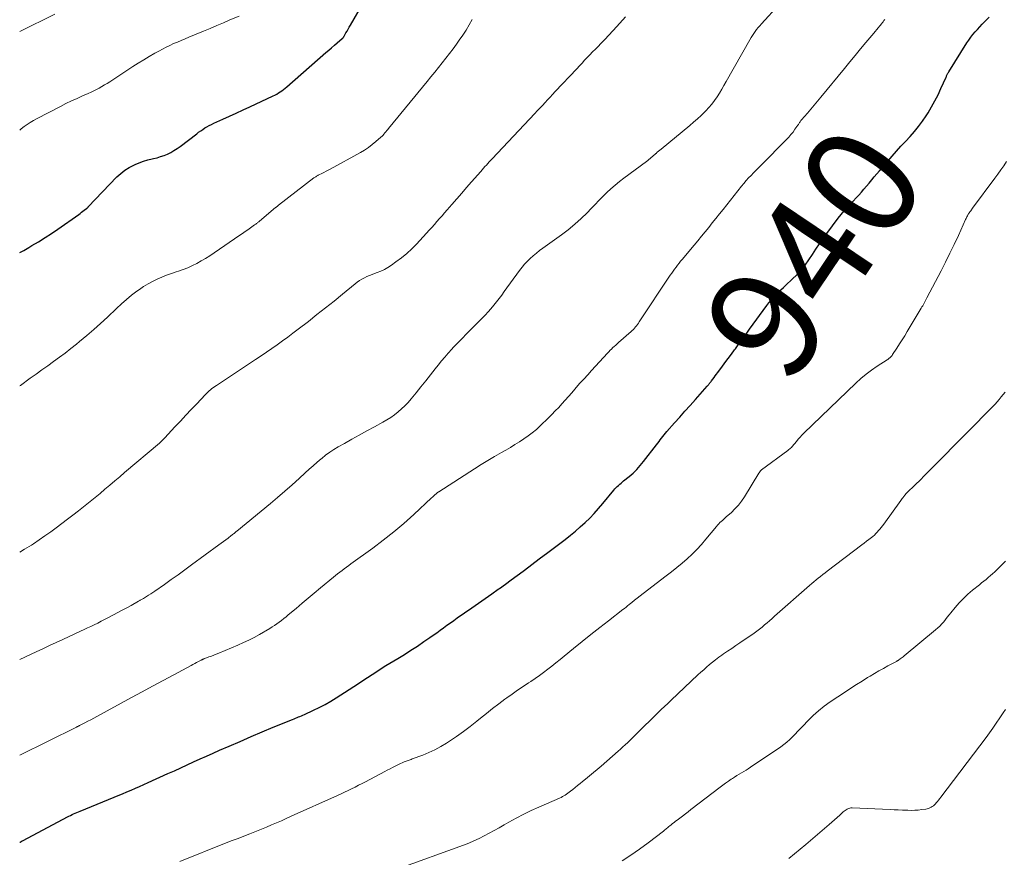
# Model space of a CAD drawing. Units: feet. Extents: x 1945000 to 1950031, y 510000 to 515000.
# Drawn here: x 1945000 to 1945176, y 510433 to 510583 of the extents above; entities that cross this region are included whole.
import ezdxf
from ezdxf.enums import TextEntityAlignment as Align

# ---------------------------------------------------------------- set-up
doc = ezdxf.new("R2010")
doc.units = ezdxf.units.FT
doc.header["$LTSCALE"] = 100
doc.header["$MEASUREMENT"] = 0
for name, color, linetype, lineweight in [('CONTOUR INDEX', 32, 'Continuous', 25), ('CONTOUR INDEX LABEL', 7, 'Continuous', 15), ('CONTOUR INTERMEDIATE', 40, 'Continuous', 15)]:
    doc.layers.add(name, color=color, linetype=linetype, lineweight=lineweight)
doc.styles.add('slant', font='romans.shx', dxfattribs={"oblique": 14.999978})

msp = doc.modelspace()

# ---------------------------------------------------------------- linework, layer by layer
at = {"layer": 'CONTOUR INDEX', "flags": 128}
for points, elevation in [([(1945000, 510540.95), (1945000.72, 510541.35), (1945001.63, 510541.87), (1945002.2, 510542.2), (1945003.38, 510542.91), (1945004.55, 510543.63), (1945005.7, 510544.39), (1945006.84, 510545.17), (1945010.6, 510547.81), (1945010.85, 510547.99), (1945011.09, 510548.17), (1945011.34, 510548.35), (1945011.58, 510548.53), (1945011.97, 510548.83), (1945012.01, 510548.87), (1945012.05, 510548.9), (1945012.09, 510548.94), (1945012.13, 510548.98), (1945012.17, 510549.02), (1945012.21, 510549.06), (1945012.24, 510549.09), (1945012.28, 510549.13), (1945017.43, 510554.53), (1945018.11, 510555.16), (1945018.83, 510555.74), (1945019.61, 510556.22), (1945020.44, 510556.65), (1945020.7, 510556.77), (1945021.43, 510557.07), (1945022.18, 510557.34), (1945022.94, 510557.56), (1945023.71, 510557.75), (1945023.98, 510557.81), (1945024.62, 510557.96), (1945025.25, 510558.15), (1945025.87, 510558.37), (1945026.48, 510558.62), (1945027.07, 510558.91), (1945027.64, 510559.23), (1945028.19, 510559.59), (1945028.73, 510559.97), (1945031.71, 510562.27), (1945032.06, 510562.53), (1945032.43, 510562.79), (1945032.8, 510563.04), (1945033.18, 510563.29), (1945033.56, 510563.52), (1945033.95, 510563.74), (1945034.35, 510563.94), (1945034.76, 510564.13), (1945036.38, 510564.86), (1945037.6, 510565.41), (1945038.81, 510565.97), (1945040.03, 510566.53), (1945041.24, 510567.09), (1945045.39, 510569.04), (1945045.73, 510569.2), (1945046.05, 510569.38), (1945046.37, 510569.57), (1945046.69, 510569.77), (1945046.99, 510569.98), (1945047.29, 510570.2), (1945047.58, 510570.44), (1945047.86, 510570.68), (1945054.87, 510576.8), (1945055.37, 510577.24), (1945055.87, 510577.67), (1945056.38, 510578.11), (1945056.88, 510578.54), (1945057.78, 510579.31), (1945057.83, 510579.35), (1945057.88, 510579.4), (1945057.93, 510579.46), (1945057.98, 510579.51), (1945058.02, 510579.57), (1945058.06, 510579.62), (1945058.1, 510579.68), (1945058.14, 510579.75), (1945058.46, 510580.32), (1945058.66, 510580.67), (1945058.86, 510581.02), (1945059.06, 510581.37), (1945059.26, 510581.71), (1945061.51, 510585.55)], 920), ([(1945000, 510435.24), (1945000.09, 510435.29), (1945000.27, 510435.39), (1945000.46, 510435.48), (1945000.64, 510435.58), (1945008.54, 510439.78), (1945008.82, 510439.93), (1945009.1, 510440.07), (1945009.38, 510440.21), (1945009.67, 510440.34), (1945009.95, 510440.47), (1945010.24, 510440.6), (1945010.53, 510440.72), (1945010.82, 510440.85), (1945016.9, 510443.32), (1945017.67, 510443.64), (1945018.43, 510443.95), (1945019.2, 510444.27), (1945019.96, 510444.6), (1945020.72, 510444.93), (1945021.48, 510445.26), (1945022.24, 510445.59), (1945023, 510445.94), (1945026.55, 510447.55), (1945027.71, 510448.08), (1945028.86, 510448.61), (1945030.02, 510449.13), (1945031.17, 510449.66), (1945032.33, 510450.18), (1945033.49, 510450.7), (1945034.65, 510451.22), (1945035.81, 510451.73), (1945037.52, 510452.48), (1945039.49, 510453.34), (1945041.47, 510454.19), (1945043.45, 510455.03), (1945045.44, 510455.86), (1945048.89, 510457.28), (1945049.15, 510457.39), (1945049.42, 510457.5), (1945049.69, 510457.6), (1945049.96, 510457.71), (1945050.22, 510457.81), (1945050.49, 510457.92), (1945050.75, 510458.04), (1945051.01, 510458.16), (1945052.62, 510458.9), (1945053.67, 510459.42), (1945054.71, 510459.96), (1945055.72, 510460.54), (1945056.72, 510461.16), (1945059.04, 510462.65), (1945059.87, 510463.18), (1945060.69, 510463.72), (1945061.51, 510464.26), (1945062.32, 510464.8), (1945063.14, 510465.35), (1945063.96, 510465.88), (1945064.79, 510466.4), (1945065.63, 510466.92), (1945067.73, 510468.18), (1945068.92, 510468.92), (1945070.1, 510469.66), (1945071.27, 510470.43), (1945072.43, 510471.21), (1945073.49, 510471.94), (1945074.11, 510472.37), (1945074.73, 510472.81), (1945075.34, 510473.25), (1945075.94, 510473.7), (1945076.55, 510474.14), (1945077.16, 510474.59), (1945077.77, 510475.02), (1945078.39, 510475.46), (1945081.03, 510477.28), (1945082.21, 510478.1), (1945083.39, 510478.93), (1945084.57, 510479.76), (1945085.74, 510480.59), (1945085.95, 510480.74), (1945087.02, 510481.51), (1945088.08, 510482.28), (1945089.13, 510483.06), (1945090.18, 510483.85), (1945091.22, 510484.64), (1945092.27, 510485.43), (1945093.31, 510486.22), (1945094.36, 510487.01), (1945097.74, 510489.55), (1945098.66, 510490.27), (1945099.56, 510491), (1945100.44, 510491.77), (1945101.3, 510492.56), (1945102.13, 510493.37), (1945102.94, 510494.21), (1945103.72, 510495.08), (1945104.47, 510495.96), (1945106.45, 510498.38), (1945106.64, 510498.6), (1945106.85, 510498.82), (1945107.06, 510499.03), (1945107.28, 510499.23), (1945107.51, 510499.43), (1945107.74, 510499.62), (1945107.97, 510499.81), (1945108.2, 510500.01), (1945109.19, 510500.81), (1945109.89, 510501.43), (1945110.57, 510502.08), (1945111.19, 510502.77), (1945111.79, 510503.49), (1945114.1, 510506.52), (1945114.32, 510506.81), (1945114.55, 510507.11), (1945114.78, 510507.41), (1945115, 510507.71), (1945115.23, 510508.01), (1945115.47, 510508.3), (1945115.71, 510508.58), (1945115.95, 510508.87), (1945117.32, 510510.41), (1945118.25, 510511.47), (1945119.19, 510512.52), (1945120.12, 510513.57), (1945121.06, 510514.62), (1945123.18, 510516.99), (1945123.28, 510517.11), (1945123.39, 510517.22), (1945123.49, 510517.35), (1945123.59, 510517.47), (1945123.68, 510517.59), (1945123.78, 510517.71), (1945123.88, 510517.84), (1945123.97, 510517.97), (1945124.2, 510518.28), (1945124.41, 510518.56), (1945124.62, 510518.85), (1945124.83, 510519.13), (1945125.04, 510519.41), (1945125.78, 510520.41), (1945126.36, 510521.19), (1945126.94, 510521.98), (1945127.52, 510522.76), (1945128.1, 510523.55), (1945128.23, 510523.73), (1945128.87, 510524.6), (1945129.51, 510525.48), (1945130.15, 510526.35), (1945130.79, 510527.23), (1945133.85, 510531.45), (1945134.23, 510531.95), (1945134.63, 510532.44), (1945135.05, 510532.91), (1945135.48, 510533.37), (1945135.92, 510533.81), (1945136.38, 510534.25), (1945136.83, 510534.69), (1945137.29, 510535.12), (1945138.43, 510536.17), (1945139.24, 510536.98), (1945140.01, 510537.82), (1945140.72, 510538.72), (1945141.39, 510539.66), (1945142.02, 510540.62), (1945142.66, 510541.57), (1945143.32, 510542.52), (1945143.97, 510543.47), (1945144.61, 510544.38), (1945145.61, 510545.76), (1945146.65, 510547.1), (1945147.75, 510548.41), (1945148.88, 510549.69), (1945150.32, 510551.25), (1945150.8, 510551.78), (1945151.27, 510552.32), (1945151.74, 510552.87), (1945152.2, 510553.42), (1945152.65, 510553.97), (1945153.11, 510554.52), (1945153.58, 510555.07), (1945154.04, 510555.61), (1945156.33, 510558.25), (1945157.11, 510559.14), (1945157.9, 510560.02), (1945158.71, 510560.89), (1945159.52, 510561.75), (1945160.31, 510562.64), (1945161.06, 510563.55), (1945161.75, 510564.5), (1945162.41, 510565.48), (1945162.75, 510566.03), (1945163.38, 510567.09), (1945163.98, 510568.16), (1945164.54, 510569.26), (1945165.07, 510570.38), (1945165.97, 510572.39), (1945166.03, 510572.51), (1945166.08, 510572.63), (1945166.14, 510572.75), (1945166.2, 510572.87), (1945166.26, 510572.99), (1945166.32, 510573.11), (1945166.39, 510573.23), (1945166.46, 510573.34), (1945169.71, 510578.53), (1945170.06, 510579.04), (1945170.41, 510579.55), (1945170.79, 510580.03), (1945171.19, 510580.51), (1945171.6, 510580.97), (1945172.02, 510581.43), (1945172.44, 510581.88), (1945172.87, 510582.33), (1945173.7, 510583.16)], 940)]:
    msp.add_lwpolyline(points, dxfattribs=dict(at, elevation=elevation))
at = {"layer": 'CONTOUR INTERMEDIATE', "flags": 128}
for points, elevation in [([(1945000, 510468.03), (1945002.98, 510469.4), (1945004.17, 510469.95), (1945005.36, 510470.5), (1945006.55, 510471.05), (1945007.74, 510471.6), (1945010.92, 510473.08), (1945011.54, 510473.37), (1945012.15, 510473.66), (1945012.76, 510473.95), (1945013.37, 510474.25), (1945013.98, 510474.55), (1945014.59, 510474.86), (1945015.19, 510475.17), (1945015.8, 510475.48), (1945016.81, 510476.01), (1945017.6, 510476.42), (1945018.39, 510476.84), (1945019.17, 510477.27), (1945019.95, 510477.7), (1945021.28, 510478.44), (1945021.39, 510478.5), (1945021.5, 510478.57), (1945021.61, 510478.63), (1945021.72, 510478.69), (1945021.83, 510478.75), (1945021.94, 510478.82), (1945022.05, 510478.88), (1945022.16, 510478.94), (1945022.71, 510479.28), (1945023.1, 510479.52), (1945023.48, 510479.76), (1945023.85, 510480.01), (1945024.23, 510480.27), (1945025.94, 510481.47), (1945027.16, 510482.34), (1945028.38, 510483.21), (1945029.6, 510484.09), (1945030.81, 510484.97), (1945035.69, 510488.54), (1945036.11, 510488.84), (1945036.52, 510489.15), (1945036.93, 510489.46), (1945037.34, 510489.78), (1945037.89, 510490.21), (1945038.02, 510490.31), (1945038.15, 510490.41), (1945038.28, 510490.51), (1945038.41, 510490.62), (1945038.54, 510490.72), (1945038.67, 510490.83), (1945038.8, 510490.93), (1945038.93, 510491.04), (1945044.91, 510495.97), (1945046.22, 510497.07), (1945047.52, 510498.18), (1945048.79, 510499.31), (1945050.06, 510500.45), (1945051.16, 510501.47), (1945051.87, 510502.11), (1945052.59, 510502.75), (1945053.31, 510503.37), (1945054.04, 510503.99), (1945054.12, 510504.06), (1945054.82, 510504.62), (1945055.55, 510505.15), (1945056.3, 510505.64), (1945057.08, 510506.11), (1945058.18, 510506.73), (1945059.51, 510507.49), (1945060.85, 510508.23), (1945062.2, 510508.98), (1945063.55, 510509.71), (1945065.06, 510510.54), (1945065.77, 510510.95), (1945066.47, 510511.39), (1945067.14, 510511.88), (1945067.8, 510512.38), (1945068.42, 510512.93), (1945069.02, 510513.5), (1945069.59, 510514.1), (1945070.13, 510514.72), (1945071.04, 510515.84), (1945071.9, 510516.9), (1945072.76, 510517.97), (1945073.61, 510519.03), (1945074.46, 510520.11), (1945075, 510520.79), (1945075.58, 510521.52), (1945076.18, 510522.23), (1945076.8, 510522.93), (1945077.42, 510523.62), (1945077.69, 510523.91), (1945078.47, 510524.73), (1945079.25, 510525.55), (1945080.04, 510526.36), (1945080.84, 510527.16), (1945082.87, 510529.2), (1945083.41, 510529.75), (1945083.94, 510530.32), (1945084.44, 510530.9), (1945084.94, 510531.5), (1945085.42, 510532.11), (1945085.9, 510532.72), (1945086.36, 510533.34), (1945086.82, 510533.97), (1945089.56, 510537.76), (1945090, 510538.34), (1945090.47, 510538.89), (1945090.96, 510539.41), (1945091.48, 510539.92), (1945092.02, 510540.4), (1945092.58, 510540.86), (1945093.15, 510541.31), (1945093.73, 510541.74), (1945097.08, 510544.14), (1945098.29, 510545.06), (1945099.47, 510546.02), (1945100.58, 510547.04), (1945101.67, 510548.11), (1945102.38, 510548.85), (1945103.08, 510549.57), (1945103.79, 510550.29), (1945104.5, 510551), (1945105.21, 510551.7), (1945105.94, 510552.39), (1945106.69, 510553.05), (1945107.47, 510553.69), (1945108.26, 510554.3), (1945112.32, 510557.29), (1945112.54, 510557.46), (1945112.75, 510557.62), (1945112.96, 510557.8), (1945113.17, 510557.97), (1945113.38, 510558.15), (1945113.58, 510558.33), (1945113.78, 510558.51), (1945113.98, 510558.69), (1945114.02, 510558.73), (1945114.24, 510558.93), (1945114.47, 510559.13), (1945114.69, 510559.33), (1945114.92, 510559.52), (1945120.04, 510563.72), (1945120.75, 510564.31), (1945121.44, 510564.92), (1945122.11, 510565.55), (1945122.77, 510566.19), (1945122.93, 510566.35), (1945123.48, 510566.94), (1945124.01, 510567.55), (1945124.48, 510568.19), (1945124.94, 510568.85), (1945125.36, 510569.54), (1945125.78, 510570.23), (1945126.19, 510570.92), (1945126.59, 510571.62), (1945130.81, 510579.11), (1945131.04, 510579.49), (1945131.27, 510579.86), (1945131.52, 510580.23), (1945131.78, 510580.58), (1945132.04, 510580.93), (1945132.32, 510581.28), (1945132.6, 510581.62), (1945132.9, 510581.95), (1945136.06, 510585.42)], 932), ([(1945000, 510580.56), (1945006.29, 510583.68)], 912), ([(1945000, 510562.91), (1945000.28, 510563.13), (1945000.8, 510563.53), (1945001.34, 510563.91), (1945001.89, 510564.27), (1945002.45, 510564.61), (1945003.03, 510564.93), (1945007.31, 510567.16), (1945008.29, 510567.66), (1945009.28, 510568.14), (1945010.27, 510568.6), (1945011.28, 510569.05), (1945012.29, 510569.49), (1945012.79, 510569.71), (1945013.28, 510569.94), (1945013.77, 510570.19), (1945014.26, 510570.45), (1945014.74, 510570.72), (1945015.21, 510571), (1945015.68, 510571.28), (1945016.14, 510571.58), (1945020.28, 510574.3), (1945021.25, 510574.92), (1945022.23, 510575.53), (1945023.22, 510576.11), (1945024.22, 510576.69), (1945024.94, 510577.09), (1945025.59, 510577.44), (1945026.24, 510577.78), (1945026.91, 510578.1), (1945027.58, 510578.41), (1945028.26, 510578.7), (1945028.94, 510579), (1945029.62, 510579.29), (1945030.3, 510579.57), (1945032.95, 510580.66), (1945034.13, 510581.15), (1945035.31, 510581.65), (1945036.49, 510582.15), (1945037.67, 510582.65), (1945039.32, 510583.36)], 916), ([(1945000, 510487.24), (1945000.89, 510487.78), (1945002.1, 510488.53), (1945002.45, 510488.76), (1945003.49, 510489.45), (1945004.53, 510490.16), (1945005.55, 510490.89), (1945006.55, 510491.63), (1945007.55, 510492.38), (1945008.55, 510493.15), (1945009.54, 510493.91), (1945010.53, 510494.68), (1945011.71, 510495.61), (1945012.62, 510496.33), (1945013.51, 510497.06), (1945014.4, 510497.79), (1945015.28, 510498.54), (1945016.16, 510499.28), (1945017.04, 510500.03), (1945017.92, 510500.78), (1945018.8, 510501.53), (1945025.02, 510506.81), (1945025.15, 510506.92), (1945025.28, 510507.04), (1945025.4, 510507.15), (1945025.53, 510507.27), (1945025.65, 510507.39), (1945025.78, 510507.51), (1945025.9, 510507.63), (1945026.01, 510507.76), (1945027.82, 510509.71), (1945028.79, 510510.75), (1945029.76, 510511.8), (1945030.74, 510512.84), (1945031.72, 510513.87), (1945033.22, 510515.47), (1945033.45, 510515.7), (1945033.69, 510515.93), (1945033.94, 510516.15), (1945034.19, 510516.37), (1945034.45, 510516.57), (1945034.71, 510516.77), (1945034.98, 510516.96), (1945035.25, 510517.15), (1945042.27, 510521.79), (1945043.24, 510522.44), (1945044.21, 510523.1), (1945045.17, 510523.76), (1945046.13, 510524.43), (1945047.08, 510525.11), (1945048.02, 510525.79), (1945048.96, 510526.5), (1945049.88, 510527.2), (1945051.72, 510528.63), (1945053.26, 510529.83), (1945054.8, 510531.05), (1945056.32, 510532.27), (1945057.84, 510533.51), (1945060.1, 510535.36), (1945060.49, 510535.66), (1945060.9, 510535.95), (1945061.33, 510536.2), (1945061.77, 510536.44), (1945062.22, 510536.66), (1945062.67, 510536.87), (1945063.13, 510537.05), (1945063.6, 510537.23), (1945064.03, 510537.38), (1945064.7, 510537.65), (1945065.35, 510537.95), (1945065.98, 510538.31), (1945066.59, 510538.69), (1945067.41, 510539.27), (1945068.4, 510540), (1945069.35, 510540.78), (1945070.24, 510541.61), (1945071.1, 510542.49), (1945072.9, 510544.43), (1945073.37, 510544.95), (1945073.84, 510545.47), (1945074.3, 510545.99), (1945074.75, 510546.51), (1945075.21, 510547.04), (1945075.67, 510547.56), (1945076.12, 510548.09), (1945076.58, 510548.61), (1945077.43, 510549.58), (1945078.32, 510550.59), (1945079.2, 510551.6), (1945080.08, 510552.61), (1945080.96, 510553.62), (1945082.6, 510555.5), (1945082.85, 510555.79), (1945083.11, 510556.07), (1945083.36, 510556.36), (1945083.62, 510556.65), (1945083.88, 510556.93), (1945084.14, 510557.22), (1945084.4, 510557.5), (1945084.67, 510557.78), (1945092.28, 510565.88), (1945092.74, 510566.37), (1945093.2, 510566.86), (1945093.66, 510567.35), (1945094.12, 510567.85), (1945094.57, 510568.34), (1945095.03, 510568.83), (1945095.49, 510569.32), (1945095.95, 510569.81), (1945099.8, 510573.92), (1945100.28, 510574.42), (1945100.75, 510574.92), (1945101.22, 510575.42), (1945101.7, 510575.92), (1945102.18, 510576.42), (1945102.66, 510576.92), (1945103.14, 510577.41), (1945103.62, 510577.91), (1945104.12, 510578.42), (1945104.84, 510579.17), (1945105.56, 510579.93), (1945106.28, 510580.69), (1945106.98, 510581.46), (1945108.55, 510583.19)], 928), ([(1945000, 510450.85), (1945010.16, 510455.89), (1945010.23, 510455.93), (1945010.31, 510455.96), (1945010.38, 510456), (1945010.45, 510456.04), (1945010.52, 510456.07), (1945010.59, 510456.11), (1945010.67, 510456.14), (1945010.74, 510456.18), (1945011.67, 510456.65), (1945012.21, 510456.93), (1945012.74, 510457.21), (1945013.28, 510457.49), (1945013.81, 510457.78), (1945020.05, 510461.17), (1945021.93, 510462.19), (1945023.82, 510463.21), (1945025.7, 510464.23), (1945027.59, 510465.25), (1945030.71, 510466.93), (1945031.03, 510467.11), (1945031.36, 510467.28), (1945031.69, 510467.46), (1945032.02, 510467.63), (1945032.5, 510467.89), (1945032.59, 510467.93), (1945032.67, 510467.97), (1945032.76, 510468.01), (1945032.84, 510468.05), (1945032.93, 510468.09), (1945033.01, 510468.13), (1945033.1, 510468.17), (1945033.19, 510468.2), (1945033.9, 510468.47), (1945034.34, 510468.63), (1945034.79, 510468.81), (1945035.22, 510468.98), (1945035.66, 510469.16), (1945039.11, 510470.59), (1945040.09, 510471.03), (1945041.06, 510471.48), (1945042.02, 510471.98), (1945042.96, 510472.5), (1945044.81, 510473.57), (1945045.25, 510473.84), (1945045.68, 510474.11), (1945046.1, 510474.41), (1945046.52, 510474.71), (1945046.93, 510475.03), (1945047.33, 510475.35), (1945047.73, 510475.67), (1945048.13, 510476), (1945049.52, 510477.18), (1945050.6, 510478.09), (1945051.69, 510479.01), (1945052.79, 510479.93), (1945053.88, 510480.84), (1945056.21, 510482.78), (1945056.59, 510483.09), (1945056.97, 510483.39), (1945057.37, 510483.69), (1945057.76, 510483.98), (1945058.16, 510484.27), (1945058.56, 510484.56), (1945058.96, 510484.84), (1945059.35, 510485.13), (1945063.25, 510487.96), (1945065.14, 510489.39), (1945067.01, 510490.87), (1945068.82, 510492.41), (1945070.59, 510494), (1945073.81, 510496.98), (1945073.94, 510497.11), (1945074.08, 510497.23), (1945074.21, 510497.36), (1945074.35, 510497.48), (1945074.47, 510497.59), (1945074.54, 510497.66), (1945074.62, 510497.73), (1945074.7, 510497.79), (1945074.78, 510497.86), (1945074.86, 510497.92), (1945074.95, 510497.98), (1945075.03, 510498.04), (1945075.12, 510498.09), (1945081.49, 510502.2), (1945082.68, 510502.95), (1945083.87, 510503.68), (1945085.08, 510504.4), (1945086.3, 510505.11), (1945087.09, 510505.56), (1945087.91, 510506.04), (1945088.72, 510506.53), (1945089.53, 510507.03), (1945090.32, 510507.55), (1945091.1, 510508.09), (1945091.85, 510508.66), (1945092.57, 510509.27), (1945093.27, 510509.91), (1945094.72, 510511.32), (1945095.35, 510511.94), (1945095.96, 510512.57), (1945096.57, 510513.21), (1945097.16, 510513.86), (1945097.74, 510514.52), (1945098.33, 510515.18), (1945098.91, 510515.84), (1945099.49, 510516.5), (1945099.7, 510516.74), (1945100.38, 510517.52), (1945101.07, 510518.29), (1945101.77, 510519.06), (1945102.46, 510519.83), (1945105.33, 510522.94), (1945105.56, 510523.19), (1945105.8, 510523.44), (1945106.04, 510523.67), (1945106.29, 510523.91), (1945106.54, 510524.14), (1945106.79, 510524.37), (1945107.05, 510524.6), (1945107.3, 510524.82), (1945109.53, 510526.79), (1945109.74, 510526.98), (1945109.95, 510527.19), (1945110.14, 510527.4), (1945110.33, 510527.62), (1945110.51, 510527.84), (1945110.69, 510528.07), (1945110.86, 510528.31), (1945111.02, 510528.55), (1945116.57, 510536.88), (1945116.82, 510537.25), (1945117.07, 510537.62), (1945117.33, 510537.98), (1945117.6, 510538.34), (1945117.87, 510538.69), (1945118.14, 510539.04), (1945118.42, 510539.39), (1945118.71, 510539.73), (1945120.85, 510542.29), (1945121.51, 510543.08), (1945122.16, 510543.87), (1945122.81, 510544.67), (1945123.46, 510545.47), (1945124.1, 510546.28), (1945124.74, 510547.09), (1945125.38, 510547.89), (1945126.02, 510548.7), (1945129.32, 510552.87), (1945129.73, 510553.36), (1945130.15, 510553.85), (1945130.58, 510554.33), (1945131.03, 510554.79), (1945131.48, 510555.25), (1945131.94, 510555.71), (1945132.39, 510556.17), (1945132.85, 510556.62), (1945137.39, 510561.21), (1945137.8, 510561.65), (1945138.19, 510562.1), (1945138.56, 510562.57), (1945138.91, 510563.05), (1945139.43, 510563.81), (1945139.51, 510563.93), (1945139.58, 510564.05), (1945139.66, 510564.17), (1945139.74, 510564.29), (1945139.82, 510564.4), (1945139.9, 510564.52), (1945139.98, 510564.63), (1945140.07, 510564.74), (1945141.13, 510565.95), (1945141.74, 510566.66), (1945142.35, 510567.38), (1945142.96, 510568.1), (1945143.56, 510568.82), (1945147.79, 510573.96), (1945148.75, 510575.12), (1945149.71, 510576.29), (1945150.67, 510577.45), (1945151.63, 510578.61), (1945153.02, 510580.28), (1945153.29, 510580.6), (1945153.56, 510580.93), (1945153.82, 510581.25), (1945154.09, 510581.58), (1945154.47, 510582.03), (1945154.55, 510582.13), (1945154.63, 510582.23), (1945154.7, 510582.33), (1945154.77, 510582.44), (1945154.84, 510582.54), (1945154.91, 510582.64), (1945154.98, 510582.75)], 936), ([(1945000, 510517.04), (1945000.14, 510517.14), (1945001.9, 510518.42), (1945002.94, 510519.18), (1945003.99, 510519.93), (1945005.03, 510520.68), (1945006.08, 510521.43), (1945007.12, 510522.18), (1945008.15, 510522.95), (1945009.17, 510523.74), (1945010.17, 510524.54), (1945010.74, 510525.01), (1945012.01, 510526.08), (1945013.27, 510527.16), (1945014.5, 510528.27), (1945015.71, 510529.4), (1945017.35, 510530.96), (1945018.23, 510531.77), (1945019.13, 510532.56), (1945020.06, 510533.3), (1945021.01, 510534.03), (1945021.45, 510534.35), (1945022.21, 510534.87), (1945022.99, 510535.36), (1945023.8, 510535.79), (1945024.62, 510536.19), (1945025.47, 510536.54), (1945026.33, 510536.88), (1945027.19, 510537.2), (1945028.06, 510537.49), (1945028.44, 510537.61), (1945029.29, 510537.91), (1945030.13, 510538.24), (1945030.95, 510538.61), (1945031.75, 510539.02), (1945032.54, 510539.46), (1945033.32, 510539.91), (1945034.08, 510540.4), (1945034.83, 510540.9), (1945039.43, 510544.06), (1945039.91, 510544.39), (1945040.39, 510544.72), (1945040.87, 510545.05), (1945041.34, 510545.39), (1945042.07, 510545.9), (1945042.18, 510545.98), (1945042.29, 510546.06), (1945042.41, 510546.15), (1945042.52, 510546.23), (1945042.63, 510546.32), (1945042.74, 510546.41), (1945042.84, 510546.49), (1945042.95, 510546.58), (1945045.83, 510549.01), (1945045.9, 510549.06), (1945045.97, 510549.12), (1945046.04, 510549.18), (1945046.11, 510549.23), (1945046.18, 510549.28), (1945046.25, 510549.34), (1945046.32, 510549.39), (1945046.39, 510549.45), (1945052.72, 510554.33), (1945052.83, 510554.41), (1945052.94, 510554.49), (1945053.05, 510554.56), (1945053.16, 510554.63), (1945053.27, 510554.7), (1945053.39, 510554.77), (1945053.5, 510554.83), (1945053.62, 510554.89), (1945054.14, 510555.14), (1945054.51, 510555.33), (1945054.89, 510555.52), (1945055.26, 510555.72), (1945055.63, 510555.91), (1945061.05, 510558.88), (1945061.79, 510559.32), (1945062.5, 510559.79), (1945063.18, 510560.31), (1945063.84, 510560.86), (1945064.73, 510561.66), (1945064.92, 510561.84), (1945065.1, 510562.02), (1945065.27, 510562.21), (1945065.44, 510562.41), (1945065.61, 510562.61), (1945065.77, 510562.81), (1945065.94, 510563.01), (1945066.1, 510563.21), (1945073.02, 510571.64), (1945073.69, 510572.47), (1945074.37, 510573.29), (1945075.03, 510574.12), (1945075.7, 510574.94), (1945076.36, 510575.78), (1945077.01, 510576.62), (1945077.64, 510577.47), (1945078.27, 510578.33), (1945078.77, 510579.03), (1945079.38, 510579.93), (1945079.98, 510580.84), (1945080.55, 510581.77), (1945081.09, 510582.72)], 924), ([(1945028.69, 510431.8), (1945037.02, 510435.12), (1945038.07, 510435.54), (1945039.12, 510435.95), (1945040.17, 510436.37), (1945041.22, 510436.78), (1945041.52, 510436.9), (1945042.42, 510437.26), (1945043.32, 510437.62), (1945044.21, 510437.98), (1945045.11, 510438.35), (1945046, 510438.73), (1945046.89, 510439.11), (1945047.77, 510439.5), (1945048.65, 510439.9), (1945056.94, 510443.65), (1945057.58, 510443.94), (1945058.21, 510444.23), (1945058.84, 510444.53), (1945059.47, 510444.83), (1945060.1, 510445.14), (1945060.73, 510445.46), (1945061.35, 510445.78), (1945061.97, 510446.1), (1945065.4, 510447.92), (1945065.87, 510448.17), (1945066.35, 510448.42), (1945066.82, 510448.66), (1945067.3, 510448.9), (1945067.78, 510449.13), (1945068.01, 510449.25), (1945068.25, 510449.36), (1945068.5, 510449.48), (1945068.74, 510449.58), (1945068.87, 510449.64), (1945069.05, 510449.72), (1945069.23, 510449.79), (1945069.41, 510449.86), (1945069.6, 510449.92), (1945069.78, 510449.98), (1945069.97, 510450.05), (1945070.15, 510450.11), (1945070.33, 510450.18), (1945072.21, 510450.88), (1945073.32, 510451.33), (1945074.4, 510451.83), (1945075.45, 510452.4), (1945076.47, 510453.01), (1945077.01, 510453.36), (1945078.27, 510454.2), (1945079.5, 510455.08), (1945080.71, 510455.99), (1945081.9, 510456.93), (1945082.58, 510457.48), (1945083.65, 510458.35), (1945084.74, 510459.21), (1945085.84, 510460.05), (1945086.95, 510460.88), (1945087.27, 510461.11), (1945088.23, 510461.81), (1945089.2, 510462.49), (1945090.18, 510463.15), (1945091.16, 510463.81), (1945091.58, 510464.08), (1945092.36, 510464.6), (1945093.12, 510465.13), (1945093.88, 510465.69), (1945094.62, 510466.25), (1945095.35, 510466.83), (1945096.09, 510467.41), (1945096.81, 510467.99), (1945097.54, 510468.58), (1945099.25, 510469.98), (1945100.8, 510471.23), (1945102.36, 510472.48), (1945103.93, 510473.72), (1945105.5, 510474.95), (1945108.08, 510476.95), (1945108.36, 510477.18), (1945108.65, 510477.4), (1945108.93, 510477.63), (1945109.21, 510477.86), (1945109.65, 510478.22), (1945110.15, 510478.63), (1945110.66, 510479.03), (1945111.17, 510479.43), (1945111.68, 510479.83), (1945115.85, 510483.01), (1945116.8, 510483.75), (1945117.75, 510484.51), (1945118.68, 510485.29), (1945119.59, 510486.08), (1945120.48, 510486.9), (1945121.34, 510487.75), (1945122.15, 510488.64), (1945122.94, 510489.56), (1945124.84, 510491.88), (1945125.04, 510492.11), (1945125.25, 510492.33), (1945125.46, 510492.54), (1945125.68, 510492.75), (1945125.91, 510492.95), (1945126.14, 510493.16), (1945126.37, 510493.36), (1945126.6, 510493.56), (1945127.51, 510494.37), (1945128.16, 510495.01), (1945128.77, 510495.68), (1945129.33, 510496.4), (1945129.84, 510497.15), (1945132.45, 510501.39), (1945132.49, 510501.47), (1945132.54, 510501.54), (1945132.58, 510501.61), (1945132.63, 510501.68), (1945132.66, 510501.73), (1945132.69, 510501.77), (1945132.72, 510501.81), (1945132.75, 510501.85), (1945132.79, 510501.89), (1945132.82, 510501.92), (1945132.86, 510501.96), (1945132.9, 510501.99), (1945132.94, 510502.02), (1945137.65, 510505.5), (1945137.81, 510505.63), (1945137.97, 510505.76), (1945138.12, 510505.9), (1945138.26, 510506.04), (1945138.4, 510506.19), (1945138.54, 510506.34), (1945138.67, 510506.49), (1945138.8, 510506.65), (1945139.17, 510507.1), (1945139.48, 510507.48), (1945139.81, 510507.85), (1945140.15, 510508.21), (1945140.5, 510508.56), (1945149.82, 510517.56), (1945150.72, 510518.38), (1945151.65, 510519.16), (1945152.62, 510519.88), (1945153.62, 510520.57), (1945155.4, 510521.72), (1945155.53, 510521.81), (1945155.66, 510521.91), (1945155.79, 510522), (1945155.92, 510522.11), (1945155.94, 510522.13), (1945156.07, 510522.25), (1945156.19, 510522.37), (1945156.3, 510522.51), (1945156.41, 510522.66), (1945157.17, 510523.83), (1945157.64, 510524.57), (1945158.11, 510525.31), (1945158.57, 510526.06), (1945159.02, 510526.81), (1945161.51, 510530.97), (1945161.65, 510531.2), (1945161.79, 510531.43), (1945161.92, 510531.66), (1945162.05, 510531.89), (1945162.18, 510532.12), (1945162.31, 510532.35), (1945162.44, 510532.59), (1945162.56, 510532.82), (1945165.1, 510537.69), (1945165.9, 510539.26), (1945166.68, 510540.83), (1945167.44, 510542.43), (1945168.18, 510544.03), (1945169.49, 510546.91), (1945169.57, 510547.08), (1945169.64, 510547.23), (1945169.72, 510547.39), (1945169.8, 510547.55), (1945169.95, 510547.82), (1945169.96, 510547.84), (1945169.97, 510547.86), (1945169.98, 510547.88), (1945169.99, 510547.9), (1945170.05, 510547.98), (1945170.06, 510548), (1945170.07, 510548.02), (1945170.09, 510548.04), (1945170.1, 510548.06), (1945170.29, 510548.31), (1945170.4, 510548.46), (1945170.51, 510548.61), (1945170.61, 510548.76), (1945170.72, 510548.9), (1945174.71, 510554.28), (1945175.25, 510555.02), (1945175.79, 510555.76), (1945176.31, 510556.51), (1945176.83, 510557.26)], 944), ([(1945067.62, 510430.44), (1945079.5, 510434.73), (1945080.45, 510435.1), (1945081.39, 510435.49), (1945082.32, 510435.93), (1945083.23, 510436.39), (1945084.13, 510436.87), (1945085.03, 510437.36), (1945085.92, 510437.86), (1945086.81, 510438.36), (1945087.65, 510438.84), (1945088.97, 510439.56), (1945090.3, 510440.26), (1945091.65, 510440.92), (1945093.02, 510441.54), (1945096.73, 510443.18), (1945096.99, 510443.3), (1945097.25, 510443.43), (1945097.5, 510443.57), (1945097.75, 510443.72), (1945097.99, 510443.87), (1945098.23, 510444.03), (1945098.46, 510444.2), (1945098.69, 510444.38), (1945099.11, 510444.72), (1945099.54, 510445.08), (1945099.97, 510445.43), (1945100.41, 510445.79), (1945100.84, 510446.14), (1945101.38, 510446.58), (1945102.08, 510447.15), (1945102.78, 510447.74), (1945103.47, 510448.32), (1945104.16, 510448.91), (1945107.2, 510451.56), (1945107.64, 510451.95), (1945108.08, 510452.34), (1945108.51, 510452.74), (1945108.94, 510453.15), (1945109.36, 510453.55), (1945109.78, 510453.96), (1945110.2, 510454.38), (1945110.62, 510454.79), (1945110.74, 510454.91), (1945111.21, 510455.39), (1945111.69, 510455.86), (1945112.17, 510456.33), (1945112.66, 510456.8), (1945114.36, 510458.46), (1945114.95, 510459.02), (1945115.54, 510459.59), (1945116.13, 510460.15), (1945116.72, 510460.71), (1945121.53, 510465.24), (1945122.04, 510465.71), (1945122.56, 510466.18), (1945123.08, 510466.65), (1945123.6, 510467.1), (1945124.14, 510467.55), (1945124.68, 510467.98), (1945125.24, 510468.4), (1945125.81, 510468.8), (1945126.11, 510469.01), (1945126.84, 510469.51), (1945127.57, 510470.01), (1945128.3, 510470.5), (1945129.02, 510471), (1945131.6, 510472.76), (1945132.08, 510473.1), (1945132.55, 510473.46), (1945133.01, 510473.82), (1945133.46, 510474.2), (1945133.91, 510474.59), (1945134.35, 510474.97), (1945134.8, 510475.36), (1945135.24, 510475.75), (1945141.52, 510481.28), (1945141.9, 510481.61), (1945142.29, 510481.94), (1945142.68, 510482.27), (1945143.08, 510482.59), (1945143.48, 510482.91), (1945143.88, 510483.23), (1945144.29, 510483.54), (1945144.69, 510483.85), (1945150.9, 510488.55), (1945151.33, 510488.87), (1945151.75, 510489.2), (1945152.17, 510489.53), (1945152.59, 510489.87), (1945152.85, 510490.08), (1945153.13, 510490.32), (1945153.4, 510490.57), (1945153.66, 510490.84), (1945153.9, 510491.11), (1945154.13, 510491.4), (1945154.36, 510491.69), (1945154.59, 510491.99), (1945154.81, 510492.28), (1945157.86, 510496.49), (1945157.99, 510496.67), (1945158.12, 510496.85), (1945158.26, 510497.02), (1945158.39, 510497.2), (1945158.58, 510497.44), (1945158.62, 510497.49), (1945158.66, 510497.54), (1945158.7, 510497.59), (1945158.74, 510497.64), (1945158.78, 510497.69), (1945158.82, 510497.74), (1945158.87, 510497.78), (1945158.91, 510497.83), (1945160.49, 510499.36), (1945161.32, 510500.17), (1945162.14, 510500.99), (1945162.96, 510501.82), (1945163.78, 510502.64), (1945174.75, 510513.81), (1945175.13, 510514.22), (1945175.51, 510514.63), (1945175.86, 510515.07), (1945176.21, 510515.51), (1945176.54, 510515.96)], 948), ([(1945107.92, 510431.92), (1945109.52, 510432.93), (1945111.07, 510434), (1945112.59, 510435.13), (1945115.33, 510437.26), (1945115.48, 510437.37), (1945115.62, 510437.49), (1945115.76, 510437.61), (1945115.9, 510437.73), (1945116.04, 510437.85), (1945116.18, 510437.96), (1945116.33, 510438.08), (1945116.47, 510438.19), (1945116.72, 510438.38), (1945116.99, 510438.59), (1945117.25, 510438.79), (1945117.52, 510439), (1945117.79, 510439.21), (1945118.26, 510439.56), (1945118.77, 510439.95), (1945119.27, 510440.33), (1945119.77, 510440.72), (1945120.27, 510441.1), (1945125.49, 510445.11), (1945125.98, 510445.47), (1945126.47, 510445.83), (1945126.97, 510446.19), (1945127.47, 510446.53), (1945127.69, 510446.68), (1945128.09, 510446.94), (1945128.49, 510447.19), (1945128.9, 510447.44), (1945129.32, 510447.68), (1945129.73, 510447.93), (1945130.14, 510448.17), (1945130.54, 510448.43), (1945130.94, 510448.69), (1945136.38, 510452.37), (1945136.94, 510452.77), (1945137.47, 510453.19), (1945137.98, 510453.66), (1945138.46, 510454.14), (1945138.93, 510454.64), (1945139.4, 510455.14), (1945139.88, 510455.64), (1945140.35, 510456.14), (1945141.21, 510457.04), (1945142.15, 510457.96), (1945143.12, 510458.83), (1945144.15, 510459.63), (1945145.21, 510460.4), (1945147.96, 510462.24), (1945148.94, 510462.88), (1945149.93, 510463.52), (1945150.92, 510464.15), (1945151.92, 510464.77), (1945152.36, 510465.04), (1945153.15, 510465.51), (1945153.94, 510465.98), (1945154.75, 510466.42), (1945155.55, 510466.86), (1945157.07, 510467.67), (1945157.12, 510467.7), (1945157.18, 510467.73), (1945157.23, 510467.76), (1945157.28, 510467.78), (1945157.33, 510467.81), (1945157.38, 510467.84), (1945157.43, 510467.88), (1945157.48, 510467.91), (1945157.76, 510468.1), (1945157.95, 510468.24), (1945158.13, 510468.37), (1945158.32, 510468.51), (1945158.49, 510468.66), (1945164.11, 510473.31), (1945164.5, 510473.66), (1945164.87, 510474.01), (1945165.22, 510474.39), (1945165.56, 510474.78), (1945165.88, 510475.19), (1945166.2, 510475.59), (1945166.53, 510475.99), (1945166.86, 510476.39), (1945167.61, 510477.31), (1945168.34, 510478.14), (1945169.1, 510478.94), (1945169.9, 510479.7), (1945170.74, 510480.42), (1945171.94, 510481.41), (1945172.34, 510481.73), (1945172.74, 510482.06), (1945173.14, 510482.38), (1945173.54, 510482.71), (1945173.94, 510483.04), (1945174.32, 510483.38), (1945174.7, 510483.73), (1945175.07, 510484.09), (1945176.62, 510485.66)], 952), ([(1945137.83, 510432.34), (1945138.85, 510433.17), (1945139.86, 510434.01), (1945140.86, 510434.86), (1945145.01, 510438.41), (1945145.5, 510438.83), (1945145.98, 510439.26), (1945146.46, 510439.69), (1945146.93, 510440.12), (1945147.54, 510440.68), (1945147.71, 510440.83), (1945147.89, 510440.96), (1945148.09, 510441.09), (1945148.28, 510441.2), (1945148.49, 510441.29), (1945148.71, 510441.35), (1945148.93, 510441.39), (1945149.15, 510441.39), (1945155.94, 510441.11), (1945156.67, 510441.08), (1945157.41, 510441.05), (1945158.15, 510441.02), (1945158.89, 510440.99), (1945159.11, 510440.98), (1945159.74, 510440.97), (1945160.36, 510440.98), (1945160.98, 510441.03), (1945161.61, 510441.1), (1945162.34, 510441.19), (1945162.59, 510441.24), (1945162.83, 510441.31), (1945163.07, 510441.4), (1945163.3, 510441.52), (1945163.51, 510441.65), (1945163.72, 510441.8), (1945163.91, 510441.97), (1945164.09, 510442.16), (1945164.2, 510442.29), (1945164.43, 510442.55), (1945164.65, 510442.81), (1945164.86, 510443.08), (1945165.07, 510443.36), (1945173.14, 510454.04), (1945173.45, 510454.45), (1945173.75, 510454.87), (1945174.04, 510455.29), (1945174.34, 510455.71), (1945176.2, 510458.46), (1945176.62, 510459.05)], 956)]:
    msp.add_lwpolyline(points, dxfattribs=dict(at, elevation=elevation))

# ---------------------------------------------------------------- texts
at = {"layer": 'CONTOUR INDEX LABEL', "style": 'slant', "oblique": 15}
msp.add_text('940', height=20, rotation=56.0721, dxfattribs=at).set_placement((1945142.3, 510541.02, 940), align=Align.MIDDLE_CENTER)

doc.saveas('drawing.dxf')
